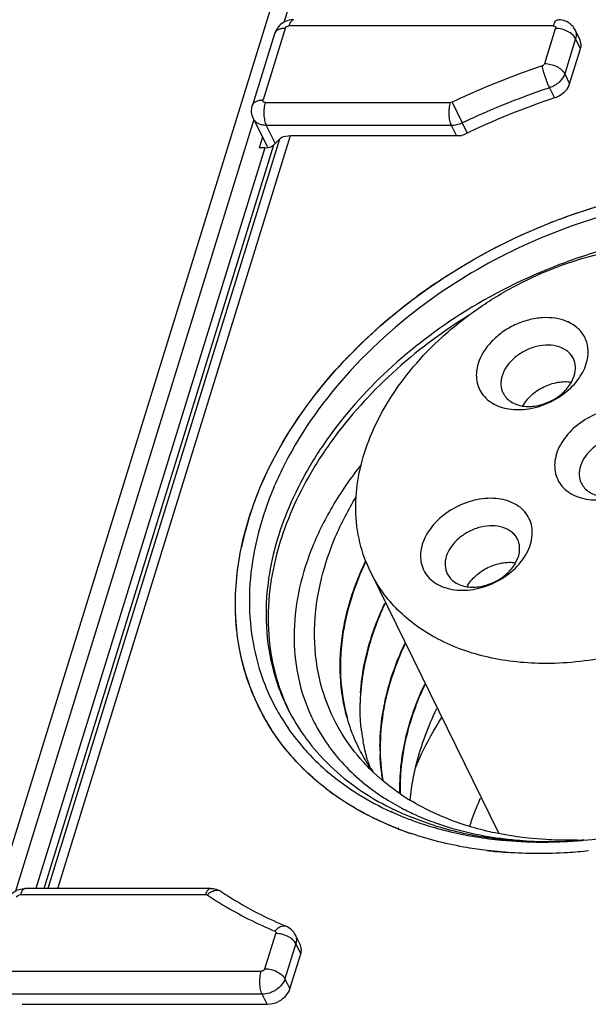
# Model space of a CAD drawing. Units: inches. Extents: x 0 to 16.5, y 0 to 11.7.
# Drawn here: x 12.7 to 12.9, y 6.7 to 7 of the extents above; entities that cross this region are included whole.
import ezdxf

# ---------------------------------------------------------------- set-up
doc = ezdxf.new("R2010")
doc.units = ezdxf.units.IN
doc.header["$LTSCALE"] = 0.9094488189
doc.header["$MEASUREMENT"] = 0
doc.layers.get('0').update_dxf_attribs({"linetype": 'CONTINUOUS'})

msp = doc.modelspace()

# ---------------------------------------------------------------- linework, layer by layer
at = {"color": 7, "linetype": 'Continuous'}
for p, q in [((12.4716381926, 6.1237763087), (13.0592248142, 8.0252073131)), ((12.7600225269, 7.043211432000001), (12.7520171839, 7.0173061325)), ((12.8706435102, 7.040928580499999), (12.8688468445, 7.0445898002)), ((12.8668765515, 7.025056629600001), (12.8708135988, 7.0377969189)), ((12.7523854224, 7.012440589500001), (12.7573415349, 7.002341094099999)), ((12.7556551444, 7.0057775967), (12.7544678081, 7.0019353751)), ((12.7658369596, 7.006340485), (12.8278627768, 7.0063404843)), ((12.7598333321, 7.003010564099999), (12.7618546809, 7.005050258200001)), ((12.7565147664, 7.0019353751), (12.7544678081, 7.0019353751)), ((12.7565147664, 7.0019353751), (12.757514761, 7.0020022498)), ((12.8675429189, 6.9170348114), (12.8685517742, 6.9193612838)), ((12.847326375, 6.8516140512), (12.8483352302, 6.8539405236)), ((12.7947436341, 6.8483892789), (12.8411513305, 6.7538203366)), ((12.7991387089, 6.7728015563), (12.7957787777, 6.775809095800001)), ((12.8090955527, 6.765651594099999), (12.8099011731, 6.7717385277)), ((12.8009935663, 6.765723405599999), (12.8060641995, 6.7628369373)), ((12.8020556745, 6.762895160499999), (12.8063297363, 6.760887201799999)), ((12.8022333073, 6.7615129932), (12.8024128452, 6.7614319414)), ((12.8024128452, 6.7614319414), (12.8062509631, 6.759791125700001)), ((12.8024616179, 6.761779107000001), (12.80264179, 6.7616995257)), ((12.8087733832, 6.759844138200001), (12.8158465205, 6.7572129949)), ((12.8479180642, 6.7524210824), (12.8410170064, 6.753590488)), ((12.8422102716, 6.751228557), (12.8511357368, 6.750635173200001)), ((12.8422699493, 6.751527525599999), (12.8473372525, 6.751061165499999)), ((12.8518004048, 6.751939771900001), (12.8479180642, 6.7524210824)), ((12.8512020828, 6.7508241401), (12.857973985, 6.7506459591)), ((12.8582766173, 6.751402246), (12.8518004048, 6.751939771900001)), ((12.857973985, 6.7506459591), (12.8691583655, 6.75098034)), ((12.8696473924, 6.7510054149), (12.8697666817, 6.7510203426)), ((12.8696474057, 6.751005480700001), (12.8697654925, 6.7510144322)), ((12.8712671271, 6.751254418099999), (12.8711656551, 6.7512509938)), ((12.8712671271, 6.751254418099999), (12.8711674407, 6.7512573514)), ((12.8719227013, 6.7512782305), (12.8716542126, 6.7512681248)), ((12.8719260612, 6.7512905651), (12.8716563138, 6.7512757676)), ((12.7369098422, 6.7337341902), (12.6698308102, 6.7337341902)), ((12.769372772, 6.713188429800001), (12.7675708117, 6.7168604387)), ((12.7656005192, 6.6973272683), (12.7695375661, 6.7100675576)), ((12.6686292223, 6.691776131599999), (12.7573578847, 6.6917761326)), ((12.7573578847, 6.6917761326), (12.7587490769, 6.6918991791))]:
    msp.add_line(p, q, dxfattribs=at)
at = {"color": 9, "linetype": 'Continuous'}
for p, q in [((12.7635480231, 7.047393741900001), (12.8098962108, 7.197376532000001)), ((12.7638633476, 7.0451387701), (12.7558580046, 7.019233470700001)), ((12.8609694434, 7.0460639583), (12.76523712, 7.046063959400001)), ((12.7670385484, 7.0482984704), (12.7668084641, 7.0482689152)), ((12.8578343582, 7.0323984797), (12.8617714056, 7.045138768999999)), ((12.8690121705, 7.041467844), (12.8650751231, 7.028727554600001)), ((12.8708135988, 7.0377969189), (12.8690121705, 7.041467844)), ((12.8650751231, 7.028727554600001), (12.8668765515, 7.025056629600001)), ((12.8596082125, 7.0236470858), (12.8614096409, 7.019976160800001)), ((12.7566599668, 7.0183082814), (12.8237389944, 7.0183082814)), ((12.8243775376, 7.0184575055), (12.8237389944, 7.0183082814)), ((12.8243775376, 7.0184575055), (12.8279421563, 7.010906754500001)), ((12.6663472252, 6.732851844600001), (12.7527151907, 7.0123386833)), ((12.7570318696, 7.0100114101), (12.7602573965, 7.0034384773)), ((12.8241108972, 7.0100114101), (12.7570318696, 7.0100114101)), ((12.8259123259, 7.0063404843), (12.8241108972, 7.0100114101)), ((12.8279421563, 7.010906754500001), (12.8297592142, 7.0072039798)), ((12.681595243, 6.7337341902), (12.7658369596, 7.006340485)), ((12.6766206389, 6.7337341902), (12.7598333321, 7.003010564099999)), ((12.7618546809, 7.005050258200001), (12.6780116745, 6.7337341902)), ((12.7565147664, 7.0019353751), (12.6736343318, 6.7337341902)), ((12.7607465117, 6.8097649673), (12.7608119228, 6.809541482)), ((12.7786559738, 6.769891155599999), (12.7784286793, 6.770067727200001)), ((12.7787361098, 6.7699594775), (12.7784914813, 6.7701210678)), ((12.8048577423, 6.7552837564), (12.8046434092, 6.755366961799999)), ((12.8049964141, 6.7554599569), (12.8047893691, 6.7555518369)), ((12.8382960928, 6.7473073905), (12.8369017062, 6.747468027)), ((12.8445823643, 6.7467439859), (12.8382960928, 6.7473073905)), ((12.6680293819, 6.731499603400001), (12.7351081294, 6.7314995988)), ((12.7351081294, 6.7314995988), (12.7356535902, 6.7313511463)), ((12.7565583259, 6.704669118200001), (12.7604953728, 6.7174094076)), ((12.7677361378, 6.7137384826), (12.7637990908, 6.7009981932)), ((12.7695375661, 6.7100675576), (12.7677361378, 6.7137384826)), ((12.6594522294, 6.7037439279), (12.7551845534, 6.703743929)), ((12.7637990908, 6.7009981932), (12.7656005191, 6.6973272683)), ((12.7555564563, 6.6954470576), (12.6598241323, 6.6954470565)), ((12.7573578847, 6.6917761326), (12.7555564563, 6.6954470576))]:
    msp.add_line(p, q, dxfattribs=at)
msp.add_lwpolyline([(12.7607566138, 6.8097688488), (12.7607761818, 6.809663270700001), (12.7608240561, 6.8095461915)], dxfattribs=at)
at = {"color": 7, "linetype": 'Continuous'}
for centre, radius, start, end in [((12.9545247815, 6.7428104452), 0.2923888905, 108.5700192021, 115.5295372798), ((12.9553766515, 6.740900299700001), 0.2944796764, 115.518927326, 115.6590000351), ((12.9352167299, 6.7805646193), 0.2081990326, 124.1214999347, 124.8676806017), ((12.9339020447, 6.7824404756), 0.205908357, 124.8659358783, 126.4806037753), ((12.8599983563, 6.9249706234), 0.0152413803, 64.7496708783, 66.4549002077), ((12.8601016171, 6.9251920492), 0.0149970627, 64.48444054149999, 64.7456213489), ((12.8587743136, 6.8341051679), 0.1131270642, 162.7976978577, 168.1492931253), ((12.8401179383, 6.8706505052), 0.0505408451, 201.7478538000001, 206.1281940291), ((12.8271032931, 6.8351124516), 0.0810725225, 198.9545251861, 208.998967482), ((12.8306849559, 6.8316091665), 0.0735819397, 199.9211750524, 202.2387590128), ((12.8655725673, 6.7994746282), 0.07457394349999999, 177.550635709, 178.9926592965), ((12.8670916825, 6.7994094444), 0.0760944565, 176.0963987095, 177.550483109), ((12.8289517454, 6.8360230057), 0.0778206988, 207.9669813981, 209.26729182), ((12.8826736049, 6.7837232116), 0.08453884699999999, 169.1557378067, 169.5232471636), ((12.8289772389, 6.8360372639), 0.0778499087, 209.267273247, 209.7162262612), ((12.8589761747, 6.799133249), 0.06795976690000001, 187.0555411702, 190.4754253369), ((12.8711181504, 6.7848088526), 0.0729144675, 179.5401366104, 182.0009101177), ((12.8552598148, 6.7982627048), 0.06413883299999999, 197.2811747758, 199.4733786266), ((12.8479243076, 6.813067178300001), 0.0640744139, 214.1258751599, 215.5441603087), ((12.8457311916, 6.8282864607), 0.07245079360000001, 225.6834507007, 226.4120868084), ((12.8434179165, 6.8347777149), 0.0810443989, 234.7676067852, 236.9016574988), ((12.8445186711, 6.8364600237), 0.0830548247, 236.8992645209, 238.3955068674), ((12.8514022357, 6.8354516495), 0.081601408, 235.8391656344, 237.5220732567), ((12.8523085616, 6.836873821799999), 0.0832878244, 237.5214509562, 238.891535521), ((12.848081048, 6.8427793332), 0.09031169480000001, 242.2740755844, 244.2130863561), ((12.8485344206, 6.8641332598), 0.1125840652, 247.9403104261, 249.2512843327), ((12.8487957406, 6.8569908587), 0.1050679513, 246.1604628225, 247.60939344), ((12.849276665, 6.845249140700001), 0.09305567810000001, 244.2117772412, 245.8558257913), ((12.8475473711, 6.865562321000001), 0.1182528535, 248.763809914, 250.5986032986), ((12.8482895053, 6.8676475172), 0.1204661664, 250.5951204826, 251.1783178057), ((12.8584086256, 6.8999584562), 0.1493083336, 265.74755346, 267.2334767582), ((12.8567506951, 6.9218397756), 0.1713204058, 273.1428324954, 274.3172134932), ((12.8662839593, 6.8973747958), 0.146205323, 271.3107182243, 271.9134225549), ((12.8565510562, 6.9245225285), 0.1740105768, 274.3552585269, 275.0630461014), ((12.8662529163, 6.8983317251), 0.1471627553, 271.9525914072, 272.1033922703), ((12.854788104, 6.896534573899999), 0.1501358789, 263.1578282239, 264.2362710273), ((12.8551593793, 6.900295831), 0.1539154071, 264.2393724518, 265.9256321495)]:
    msp.add_arc(centre, radius, start, end, dxfattribs=at)
at = {"color": 9, "linetype": 'Continuous'}
for centre, radius, start, end in [((12.9357740953, 6.7797694235), 0.2091703207, 123.822906927, 123.9589235226), ((12.8310934416, 6.8302303916), 0.0732633801, 196.4029512493, 198.440618594), ((12.8303415347, 6.8299788325), 0.0724705085, 198.4399879276, 201.1555527342), ((12.8297772625, 6.8297704166), 0.071869049, 201.1629486729, 208.0395759367), ((12.8266757218, 6.8349068899), 0.0806007233, 209.0221327995, 209.3854450675), ((12.8266873866, 6.8349134555), 0.0806141089, 209.3854429807, 209.6289247114), ((12.8270125255, 6.835102919), 0.0809904016, 209.6317176228, 212.846918492), ((12.8363317563, 6.844382788), 0.0942098678, 232.2508664823, 234.1804973558), ((12.8475229077, 6.8655210049), 0.1182056145, 248.8420480649, 250.1549602037), ((12.8482145565, 6.8674305971), 0.1202366032, 250.1538588448, 251.02965083), ((12.8485770642, 6.868478604600001), 0.1213455338, 251.0286433529999, 251.22146575)]:
    msp.add_arc(centre, radius, start, end, dxfattribs=at)
for points, knots in [([(12.7638633476, 7.0451387701), (12.7634009954, 7.0451387701), (12.7625303238, 7.0450654902), (12.7613604778, 7.0446976166), (12.7604685615, 7.0440869948), (12.7601133778, 7.0435054852), (12.7600225201, 7.043211434)], [0, 0, 0, 0, 0.3038296611, 0.5699120468, 0.79775362, 1, 1, 1, 1]), ([(12.7638633476, 7.0451387701), (12.7639456416, 7.0454050736), (12.7643597249, 7.045873948200001), (12.7649387934, 7.046063959400001), (12.76523712, 7.046063959400001)], [0, 0, 0, 0, 0.4830192363, 1, 1, 1, 1]), ([(12.7668084641, 7.0482689152), (12.7664487503, 7.048176017899999), (12.7659579877, 7.047685337100001), (12.7655213007, 7.0468785375), (12.7653260697, 7.046351800599999), (12.76523712, 7.046063959400001)], [0, 0, 0, 0, 0.4002258197, 0.6754466333, 1, 1, 1, 1]), ([(12.8609694434, 7.0460639583), (12.86106861, 7.0463848614), (12.8612839986, 7.046961629199999), (12.8617077831, 7.0476829352), (12.8621946353, 7.0481672098), (12.8625927742, 7.0482984592), (12.8627708718, 7.048298446)], [0, 0, 0, 0, 0.3326709268, 0.6071199977, 0.8236019227, 1, 1, 1, 1]), ([(12.8609694434, 7.0460639583), (12.8611030455, 7.0460639583), (12.8613579291, 7.0460251767), (12.8616743588, 7.0458202018), (12.8618315851, 7.0454906137), (12.8618063506, 7.045251851000001), (12.8617714056, 7.045138768999999)], [0, 0, 0, 0, 0.2780115757, 0.5230976932, 0.7537091508, 1, 1, 1, 1]), ([(12.8690121705, 7.0414678439), (12.8687498532, 7.0420023904), (12.8678820061, 7.0430256473), (12.8661322785, 7.044163439), (12.8640314308, 7.0449344673), (12.8625170062, 7.045138768999999), (12.8617714056, 7.045138768999999)], [0, 0, 0, 0, 0.2114518965, 0.4632915922999999, 0.7352237872, 1, 1, 1, 1]), ([(12.8688467797, 7.044589768400001), (12.8690725241, 7.0441300427), (12.8693363673, 7.0430667035), (12.8691743282, 7.041992586599999), (12.8690121705, 7.0414678439)], [0, 0, 0, 0, 0.4825387490999999, 1, 1, 1, 1]), ([(12.8569232064, 7.0315517349), (12.8541595028, 7.03062417), (12.8431255808, 7.0267385028), (12.8323204118, 7.0222042663), (12.8243775376, 7.0184575055)], [0, 0, 0, 0, 0.2492177281, 1, 1, 1, 1]), ([(12.8578343582, 7.0323984797), (12.8578055864, 7.032305374), (12.8576152576, 7.0319217824), (12.8572321304, 7.031655417100001), (12.8569232064, 7.0315517349)], [0, 0, 0, 0, 0.2302100589, 1, 1, 1, 1]), ([(12.8596082125, 7.0236470858), (12.8593313273, 7.0242113186), (12.8587902955, 7.025479638999999), (12.8580561501, 7.027484843), (12.8574101872, 7.029545845), (12.8570565946, 7.0309125963), (12.8569232064, 7.0315517349)], [0, 0, 0, 0, 0.2254569603, 0.4940684107, 0.7657903890000001, 1, 1, 1, 1]), ([(12.8578343582, 7.0323984797), (12.8585797521, 7.0323984797), (12.8600938465, 7.0321942836), (12.8621945776, 7.0314234708), (12.8639445779, 7.0302857239), (12.8648127279, 7.0292622597), (12.8650751231, 7.028727554600001)], [0, 0, 0, 0, 0.2647029112, 0.5365917434, 0.7884852351999999, 1, 1, 1, 1]), ([(12.8650751231, 7.028727554600001), (12.8647177244, 7.027571012), (12.8631577499, 7.025384434199999), (12.8608812875, 7.0240743601), (12.8596082125, 7.0236470858)], [0, 0, 0, 0, 0.47408173, 1, 1, 1, 1]), ([(12.8596082125, 7.0236470858), (12.8569192036, 7.022744590199999), (12.8461834952, 7.0189639424), (12.8356703583, 7.0145522515), (12.8279421563, 7.010906754500001)], [0, 0, 0, 0, 0.2492177272, 1, 1, 1, 1]), ([(12.7520171764, 7.0173061348), (12.752108042, 7.017600098300001), (12.7524630461, 7.0181815564), (12.753354916, 7.018792249600001), (12.7545248416, 7.019160155800001), (12.7553956226, 7.019233470700001), (12.7558580046, 7.019233470700001)], [0, 0, 0, 0, 0.2021922606, 0.4300166966, 0.69615172, 1, 1, 1, 1]), ([(12.7566599668, 7.0183082814), (12.7565263647, 7.0183082814), (12.7562714811, 7.018347062899999), (12.7559550514, 7.018552037899999), (12.7557978251, 7.018881626000001), (12.7558230596, 7.0191203887), (12.7558580046, 7.019233470700001)], [0, 0, 0, 0, 0.2780115766, 0.5230976948, 0.753709152, 1, 1, 1, 1]), ([(12.7566599668, 7.0183082814), (12.7564542504, 7.0176425828), (12.7561867337, 7.016194546), (12.7561202412, 7.0139887413), (12.7563678242, 7.011877672000001), (12.7567600681, 7.0105652834), (12.7570318696, 7.0100114101)], [0, 0, 0, 0, 0.2473943194, 0.5192786845, 0.7809361576999999, 1, 1, 1, 1]), ([(12.8241108972, 7.0100114101), (12.8238391778, 7.0105651159), (12.8234469726, 7.0118771519), (12.823199299, 7.0139880088), (12.8232656879, 7.0161940046), (12.8235332184, 7.01764239), (12.8237389944, 7.0183082814)], [0, 0, 0, 0, 0.2189975805, 0.4806013142, 0.7525340675, 1, 1, 1, 1]), ([(12.7570318696, 7.0100114101), (12.7565214857, 7.0100114101), (12.755534821, 7.01010916), (12.7541800681, 7.010582588099999), (12.7530820639, 7.0113603574), (12.7525691182, 7.0120666587), (12.7523854871, 7.0124406212)], [0, 0, 0, 0, 0.2779474998, 0.5349483514, 0.7731174959999999, 1, 1, 1, 1]), ([(12.8279421563, 7.010906754500001), (12.8276355257, 7.0107621127), (12.826416727, 7.0102621958), (12.8250891196, 7.0100114101), (12.8241108972, 7.0100114101)], [0, 0, 0, 0, 0.2573785335, 1, 1, 1, 1]), ([(12.81934408, 6.9535401764), (12.8331070323, 6.9627616438), (12.8554362803, 6.9741860793), (12.8868532839, 6.9838464362), (12.9105561946, 6.988101300199999), (12.9338252448, 6.989258866699999), (12.9560821462, 6.987281706699999), (12.9767527652, 6.9822082309), (12.9894568663, 6.9766816357), (12.9953136755, 6.973428949400001)], [0, 0, 0, 0, 0.2681501256, 0.4011586945, 0.5311810833, 0.6568648091, 0.777183058, 0.8915623855, 1, 1, 1, 1]), ([(12.7472959689, 6.853330403099999), (12.7488897376, 6.862707253300001), (12.7548595428, 6.881774905199999), (12.7704019992, 6.9084186476), (12.7920022951, 6.932942514), (12.8094992788, 6.9469107465), (12.8189318875, 6.953263289500001)], [0, 0, 0, 0, 0.2263960842, 0.4700354164, 0.7293079989, 1, 1, 1, 1]), ([(12.8302175037, 6.941188178200001), (12.8204559058, 6.9350820635), (12.8024018766, 6.9214734741), (12.7836726003, 6.9008311936), (12.7721575602, 6.883022750599999), (12.7634660366, 6.865469953200001), (12.7595059269, 6.851426972200001), (12.7583653001, 6.8421381519)], [0, 0, 0, 0, 0.2739254894, 0.5345600003000001, 0.6584104423, 0.7773541356999999, 1, 1, 1, 1]), ([(12.7505015053, 6.8085611409), (12.7480890945, 6.8155275842), (12.7451059473, 6.830515522100001), (12.7460042841, 6.8457308463), (12.7472959689, 6.853330403099999)], [0, 0, 0, 0, 0.4888523948, 1, 1, 1, 1]), ([(12.7583653001, 6.8421381519), (12.7576902387, 6.836640715), (12.7573517197, 6.8256921749), (12.7592552505, 6.814890077799999), (12.7607465117, 6.8097649673)], [0, 0, 0, 0, 0.5092433631000001, 1, 1, 1, 1]), ([(12.7561958407, 6.795803655299999), (12.7545013509, 6.7988578136), (12.7525028895, 6.8030876634), (12.7508835169, 6.807457986499999), (12.7505015053, 6.8085611409)], [0, 0, 0, 0, 0.7494879763, 1, 1, 1, 1]), ([(12.7683322118, 6.7792417425), (12.7674580497, 6.7801694813), (12.7640707227, 6.7839283302), (12.7610233291, 6.7879943411), (12.7589706485, 6.7911740205)], [0, 0, 0, 0, 0.251947415, 1, 1, 1, 1]), ([(12.7784286793, 6.770067727200001), (12.7775218807, 6.770774418099999), (12.7739854277, 6.7736374167), (12.7706639512, 6.7767670926), (12.7683322118, 6.7792417425)], [0, 0, 0, 0, 0.2526824519, 1, 1, 1, 1]), ([(12.8046434092, 6.755366961799999), (12.8025160856, 6.756195209199999), (12.7943292168, 6.7596608106), (12.7865538729, 6.764124521399999), (12.7811969654, 6.7679913355)], [0, 0, 0, 0, 0.2568027816, 1, 1, 1, 1]), ([(12.6666556094, 6.730574414099999), (12.6667379034, 6.7308407176), (12.6671519868, 6.731309592200001), (12.6677310552, 6.731499603400001), (12.6680293819, 6.731499603400001)], [0, 0, 0, 0, 0.4830192356, 1, 1, 1, 1]), ([(12.6698308102, 6.733734114400001), (12.669652744, 6.733734166900001), (12.6692546728, 6.733602826799999), (12.6687677485, 6.7331186602), (12.6683439733, 6.732397285599999), (12.6681285449, 6.731820495), (12.6680293819, 6.731499603400001)], [0, 0, 0, 0, 0.1763673604, 0.39283469, 0.6673402711, 1, 1, 1, 1]), ([(12.7351084138, 6.731499603400001), (12.7352075804, 6.7318205065), (12.735422969, 6.7323972744), (12.7358467535, 6.733118580299999), (12.7363336057, 6.7336028549), (12.7367317445, 6.7337341043), (12.7369098422, 6.733734091100001)], [0, 0, 0, 0, 0.3326709282, 0.6071199997, 0.8236019242, 1, 1, 1, 1]), ([(12.7407290977, 6.7325950571), (12.7404074509, 6.732809184500001), (12.7396038428, 6.7330907919), (12.7382698144, 6.7329634249), (12.7368988034, 6.7323678165), (12.7360576799, 6.731728105399999), (12.7356533953, 6.7313512458)], [0, 0, 0, 0, 0.2073341199, 0.4383082975, 0.7034389865999999, 1, 1, 1, 1]), ([(12.7356535902, 6.7313511463), (12.7375443246, 6.730092238099999), (12.7453728376, 6.7251535729), (12.7536776609, 6.7209789745), (12.7601075489, 6.7182561524)], [0, 0, 0, 0, 0.2454580413, 1, 1, 1, 1]), ([(12.7601075489, 6.7182561524), (12.7604124794, 6.7186249841), (12.7610484239, 6.719271135), (12.7621228951, 6.7199573386), (12.7632104865, 6.7202576761), (12.7639148177, 6.7201490321), (12.7642117844, 6.7200232587)], [0, 0, 0, 0, 0.3020951403, 0.5678480885, 0.7964170564, 1, 1, 1, 1]), ([(12.7601075489, 6.7182561524), (12.7602614457, 6.718190982699999), (12.7605477567, 6.7179462773), (12.7605451636, 6.7175705306), (12.7604953728, 6.7174094076)], [0, 0, 0, 0, 0.497745055, 1, 1, 1, 1]), ([(12.7677361378, 6.7137384826), (12.7674738205, 6.714273029), (12.7666059733, 6.715296286), (12.7648562458, 6.7164340776), (12.7627553981, 6.717205105900001), (12.7612409735, 6.7174094076), (12.7604953728, 6.7174094076)], [0, 0, 0, 0, 0.211451896, 0.4632915911, 0.7352237859999999, 1, 1, 1, 1]), ([(12.7675707241, 6.7168603958), (12.7677963298, 6.7164005885), (12.7680604096, 6.7153373641), (12.7678982911, 6.714263211), (12.7677361378, 6.7137384825)], [0, 0, 0, 0, 0.482551368, 1, 1, 1, 1]), ([(12.7555564563, 6.6954470576), (12.755284737, 6.6960007635), (12.7548925317, 6.697312799500001), (12.7546448581, 6.6994236563), (12.754711247, 6.7016296522), (12.7549787775, 6.7030780376), (12.7551845534, 6.703743929)], [0, 0, 0, 0, 0.2189975808, 0.4806013148, 0.7525340681, 1, 1, 1, 1]), ([(12.7565583259, 6.704669118200001), (12.7564760319, 6.7044028148), (12.7560619485, 6.7039339402), (12.7554828801, 6.703743929), (12.7551845534, 6.703743929)], [0, 0, 0, 0, 0.4830192345, 1, 1, 1, 1]), ([(12.7565583259, 6.704669118200001), (12.7573037198, 6.7046691183), (12.7588178141, 6.704464922200001), (12.7609185453, 6.703694109400001), (12.7626685456, 6.7025563625), (12.7635366956, 6.7015328984), (12.7637990908, 6.7009981933)], [0, 0, 0, 0, 0.2647029124, 0.5365917446, 0.7884852357, 1, 1, 1, 1]), ([(12.7637990908, 6.7009981932), (12.763305382, 6.699400551), (12.7617352383, 6.697638050399999), (12.7594879426, 6.6963550992), (12.7578005704, 6.695679139099999), (12.7564440894, 6.6954470577), (12.7555564563, 6.6954470576)], [0, 0, 0, 0, 0.4799928206, 0.6126645225, 0.7452093936, 1, 1, 1, 1])]:
    msp.add_open_spline(points, degree=3, knots=knots, dxfattribs=at)
at = {"color": 7, "linetype": 'Continuous'}
for points, knots in [([(12.7670385484, 7.0482985462), (12.7662691981, 7.0482985462), (12.7647194972, 7.048047812999999), (12.7626297852, 7.046986997), (12.7609587201, 7.0453443662), (12.760249006, 7.0439443187), (12.7600225269, 7.043211432000001)], [0, 0, 0, 0, 0.2501350159, 0.5006039288, 0.7506022481999999, 1, 1, 1, 1]), ([(12.8688468445, 7.0445898002), (12.8685723519, 7.0451491573), (12.8678574671, 7.046194585399999), (12.86638959, 7.047391157100001), (12.8646481613, 7.048134322899999), (12.8633945608, 7.0482985451), (12.8627708718, 7.0482985451)], [0, 0, 0, 0, 0.2499285245, 0.4998527325, 0.7498265011, 1, 1, 1, 1]), ([(12.8708135988, 7.0377969189), (12.8708965337, 7.0380652963), (12.8711296474, 7.0390981828), (12.8709883979, 7.040230789600001), (12.8706441345, 7.0409288877)], [0, 0, 0, 0, 0.2651826449, 1, 1, 1, 1]), ([(12.8614096409, 7.019976160800001), (12.8620539835, 7.0201924175), (12.8643533073, 7.0212356595), (12.8663289105, 7.023284463), (12.8668765515, 7.025056629600001)], [0, 0, 0, 0, 0.2681632519, 1, 1, 1, 1]), ([(12.7523854224, 7.012440589500001), (12.7520206579, 7.0131839014), (12.7515736265, 7.0148266293), (12.7517726933, 7.0165149608), (12.7520171839, 7.0173061325)], [0, 0, 0, 0, 0.4999703858, 1, 1, 1, 1]), ([(12.7618546809, 7.005050258200001), (12.7620669606, 7.005264464500001), (12.7632236179, 7.006113916499999), (12.7647217695, 7.006340485), (12.7658369596, 7.006340485)], [0, 0, 0, 0, 0.2128612358, 1, 1, 1, 1]), ([(12.757514761, 7.0020022498), (12.7577536877, 7.002035515399999), (12.7585844081, 7.002197707000001), (12.7594046311, 7.0025779724), (12.7598333321, 7.003010564099999)], [0, 0, 0, 0, 0.2837136576, 1, 1, 1, 1]), ([(12.8184275491, 6.9529221675), (12.8315660361, 6.961824915599999), (12.8597902958, 6.976573423200001), (12.917035878, 6.9921060157), (12.9633975622, 6.988603616), (12.9885796899, 6.976859195)], [0, 0, 0, 0, 0.2678266872, 0.5310930312, 1, 1, 1, 1]), ([(12.9588965505, 6.981706160599999), (12.9479004934, 6.9839589505), (12.9245503415, 6.985746174), (12.8890554221, 6.9810152324), (12.8538633454, 6.9693413787), (12.8318583525, 6.9573063223), (12.8214837157, 6.9503193553)], [0, 0, 0, 0, 0.2333470929, 0.481936255, 0.7399684043000001, 1, 1, 1, 1]), ([(12.9737187988, 6.9635139653), (12.962828269, 6.967700284299999), (12.9450291418, 6.9714634427), (12.9206913286, 6.9719890091), (12.9014907635, 6.9701503709), (12.8821556011, 6.9660968921), (12.856692402, 6.9578837179), (12.8385400046, 6.9487533088), (12.8272251584, 6.941508355800001)], [0, 0, 0, 0, 0.2285976411, 0.3504695974, 0.4764372048, 0.6055703997, 0.736759127, 1, 1, 1, 1]), ([(12.7952733037, 6.8986364033), (12.7989670427, 6.9072852701), (12.8069518554, 6.919639177100001), (12.8206309618, 6.933718407200001), (12.8327466258, 6.943401134299999), (12.8461546272, 6.9516895071), (12.8651245518, 6.9605294791), (12.8804315781, 6.9646173174), (12.8906947452, 6.9659620699)], [0, 0, 0, 0, 0.2321779959, 0.3562769007, 0.4840350383, 0.6139719812, 0.7444603856, 1, 1, 1, 1]), ([(12.8214837157, 6.9503193553), (12.8091982226, 6.9420454911), (12.7870988643, 6.9233947389), (12.7701041873, 6.8998436003), (12.7637943562, 6.887535350199999)], [0, 0, 0, 0, 0.5171148503, 1, 1, 1, 1]), ([(12.7507078212, 6.8675620936), (12.7554897427, 6.883036397200001), (12.7722329391, 6.913559128999999), (12.797149363, 6.9374059687), (12.8114791024, 6.9480027742)], [0, 0, 0, 0, 0.4761019062, 1, 1, 1, 1]), ([(12.8272251584, 6.941508355800001), (12.8173311457, 6.935173169500001), (12.7991170677, 6.9210414351), (12.780507285, 6.8995729236), (12.7693491304, 6.8811293937), (12.7630852409, 6.8672152635), (12.7588818584, 6.853203568300001), (12.7574727898, 6.8437523458), (12.7571508344, 6.839106807799999)], [0, 0, 0, 0, 0.2746644219, 0.5353719253, 0.659004339, 0.7775853878, 0.8911324782, 1, 1, 1, 1]), ([(12.8660868426, 6.9389430965), (12.8632791568, 6.940166776900001), (12.8583265321, 6.9407805662), (12.851893082, 6.9396928944), (12.8469671604, 6.9378984829), (12.8424282083, 6.9352477314), (12.8374245423, 6.930958665), (12.834671778, 6.926736192999999), (12.8337540407, 6.9237663938)], [0, 0, 0, 0, 0.2339186619, 0.3636033563, 0.4975192394, 0.6318174188, 0.7625979848000001, 1, 1, 1, 1]), ([(12.872917264, 6.9237663938), (12.8733732788, 6.925242058099999), (12.8738539043, 6.9282535234), (12.8729446805, 6.9326832213), (12.8704119113, 6.936390682100001), (12.867923356, 6.9380764882), (12.8665616947, 6.9387264235)], [0, 0, 0, 0, 0.2607267633, 0.5041877132, 0.7452993040000001, 1, 1, 1, 1]), ([(12.9686367955, 6.9337187785), (12.9700287203, 6.930881402200001), (12.9722993539, 6.924879457799999), (12.9739996853, 6.9152951071), (12.9739875433, 6.9052797708), (12.9722732609, 6.8950272487), (12.9688996087, 6.8847223885), (12.9621538155, 6.8708983701), (12.9498698629, 6.854587126), (12.9306628688, 6.8380796328), (12.9080173071, 6.8253198808), (12.8835247758, 6.8171944126), (12.8665419807, 6.815190494099999), (12.8582450795, 6.815190494099999)], [0, 0, 0, 0, 0.0504927023, 0.1018162175, 0.1547035382, 0.2097172573, 0.2672123013, 0.327330587, 0.4548280424, 0.5901661914, 0.7293013856, 0.8674432628000001, 1, 1, 1, 1]), ([(12.8682209593, 6.9256051163), (12.8679817171, 6.9260926261), (12.8673858744, 6.9270278008), (12.8657657995, 6.9286508525), (12.8629901885, 6.930079514299999), (12.8590637423, 6.930646252100001), (12.8548312127, 6.930125041599999), (12.8506699702, 6.9285653262), (12.8459335388, 6.9254598643), (12.8432338089, 6.9219204763), (12.8424429586, 6.9193612838)], [0, 0, 0, 0, 0.0509249821, 0.1029907385, 0.2136149664, 0.3363297377, 0.4699100327, 0.6095652275, 0.7488114806999999, 1, 1, 1, 1]), ([(12.833117306, 6.920388480700001), (12.8330534125, 6.9194158644), (12.8331390925, 6.9174788913), (12.833968576, 6.914713925399999), (12.835470137, 6.9122592234), (12.8383469829, 6.9094651136), (12.8422964864, 6.9077247099), (12.8466672566, 6.9070701802), (12.8515535143, 6.907129637200001), (12.8577783589, 6.908621333999999), (12.8645334244, 6.9122721151), (12.8699081349, 6.9173687384), (12.8722520857, 6.921613876), (12.872917264, 6.9237663938)], [0, 0, 0, 0, 0.05391971769999999, 0.1060943919, 0.1580494472, 0.2113350771, 0.3259237591, 0.3888805879, 0.4552526374, 0.5951184129, 0.7381399376000001, 0.8753698784, 1, 1, 1, 1]), ([(12.8337540407, 6.9237663938), (12.8336673064, 6.9234857216), (12.8333586016, 6.9223807084), (12.8331732525, 6.921240124500001), (12.833117306, 6.920388480700001)], [0, 0, 0, 0, 0.2560634224, 1, 1, 1, 1]), ([(12.8685517742, 6.9193612838), (12.868876074, 6.9204107184), (12.8692002621, 6.9225590012), (12.868672248, 6.9246855138), (12.8682209593, 6.9256051163)], [0, 0, 0, 0, 0.517437646, 1, 1, 1, 1]), ([(12.8424429586, 6.9193612838), (12.8421186588, 6.918311849099999), (12.8417944707, 6.9161635663), (12.8423224848, 6.9140370537), (12.8427737735, 6.9131174512)], [0, 0, 0, 0, 0.517437646, 1, 1, 1, 1]), ([(12.8499352191, 6.908469312), (12.8507474599, 6.9099188383), (12.8529932917, 6.912614276699999), (12.8573802747, 6.915543630399999), (12.8623823927, 6.9172170101), (12.8658878482, 6.9173403775), (12.8675304961, 6.9170944396)], [0, 0, 0, 0, 0.2416637821, 0.5000586788, 0.7584274518999999, 1, 1, 1, 1]), ([(12.8499506295, 6.9084125553), (12.8515929233, 6.908166831799999), (12.8550974857, 6.9082903179), (12.860098456, 6.9099631335), (12.8644846811, 6.9128914014), (12.8667304611, 6.9155858158), (12.8675429189, 6.9170348114)], [0, 0, 0, 0, 0.2415724653, 0.4999349267, 0.7583326246, 1, 1, 1, 1]), ([(12.8427737735, 6.9131174512), (12.8430776467, 6.912498240900001), (12.8438806616, 6.9113199803), (12.8461661148, 6.909394674), (12.8484112563, 6.9086428796), (12.8499506295, 6.9084125553)], [0, 0, 0, 0, 0.2329992957, 0.4742104343, 1, 1, 1, 1]), ([(12.9012709099, 6.8910560137), (12.9015965364, 6.8921097417), (12.9020229211, 6.894233988), (12.901891104, 6.8974169924), (12.9009570284, 6.9003671003), (12.8992564357, 6.9029471038), (12.896871105, 6.9050440221), (12.8939125472, 6.9065815933), (12.8905016407, 6.9075138054), (12.8854170113, 6.9079243252), (12.8787280549, 6.9067755638), (12.8713506749, 6.903201621699999), (12.8654134675, 6.8979049815), (12.8628213997, 6.893365590499999), (12.8621076865, 6.8910560137)], [0, 0, 0, 0, 0.0573689742, 0.1116062749, 0.1640091665, 0.2163387537, 0.2703544525, 0.3274289041, 0.3883026967, 0.4530635555, 0.5915402092000001, 0.7353646236, 0.8742578245999999, 1, 1, 1, 1]), ([(12.789572416, 6.875496864800001), (12.7898152808, 6.8793761942), (12.7910803765, 6.8872978901), (12.7936685625, 6.894878912), (12.7952733037, 6.8986364033)], [0, 0, 0, 0, 0.4875264468, 1, 1, 1, 1]), ([(12.8965746051, 6.8928947362), (12.896335363, 6.893382246), (12.8957395202, 6.8943174207), (12.8941194454, 6.8959404724), (12.8913438343, 6.8973691342), (12.8874173881, 6.897935872000001), (12.8831848585, 6.8974146615), (12.8790236161, 6.8958549461), (12.8742871846, 6.892749484199999), (12.8715874547, 6.8892100962), (12.8707966044, 6.8866509037)], [0, 0, 0, 0, 0.0509249821, 0.1029907385, 0.2136149664, 0.3363297377, 0.4699100327, 0.6095652275, 0.7488114806999999, 1, 1, 1, 1]), ([(12.8621076865, 6.8910560137), (12.8617820599, 6.890002285700001), (12.8613556753, 6.887878039299999), (12.8614874923, 6.8846950349), (12.8624215679, 6.881744927000001), (12.8641221607, 6.8791649235), (12.8665074913, 6.8770680053), (12.8694660492, 6.875530434), (12.8728769557, 6.8745982219), (12.8779615851, 6.8741877021), (12.8846505415, 6.8753364635), (12.8920279215, 6.8789104057), (12.8979651289, 6.8842070458), (12.9005571967, 6.888746436900001), (12.9012709099, 6.8910560137)], [0, 0, 0, 0, 0.0573689742, 0.1116062749, 0.1640091665, 0.2163387537, 0.2703544525, 0.3274289041, 0.3883026967, 0.4530635555, 0.5915402092000001, 0.7353646236, 0.8742578245999999, 1, 1, 1, 1]), ([(12.7637943562, 6.887535350199999), (12.7610485502, 6.8821792532), (12.756373155, 6.8713376973), (12.7519705095, 6.8545875599), (12.7504428821, 6.838061575399999), (12.7513963302, 6.8272522864), (12.7523696658, 6.8220544912)], [0, 0, 0, 0, 0.2670637685, 0.5218040801, 0.7653607640000001, 1, 1, 1, 1]), ([(12.7913911599, 6.887136896499999), (12.7875697835, 6.8823498636), (12.7807405247, 6.8725223167), (12.7730248455, 6.856861350499999), (12.7682694053, 6.8410458678), (12.7671161541, 6.8303882046), (12.7670940127, 6.8252149499)], [0, 0, 0, 0, 0.2714944696, 0.5283605959000001, 0.7706992339000001, 1, 1, 1, 1]), ([(12.8707966044, 6.8866509037), (12.8704723046, 6.885601469), (12.8701481165, 6.8834531862), (12.8706761306, 6.8813266736), (12.8711274193, 6.8804070711)], [0, 0, 0, 0, 0.517437646, 1, 1, 1, 1]), ([(12.8711274193, 6.8804070711), (12.8714312926, 6.8797878608), (12.8722343075, 6.8786096002), (12.8745197607, 6.876684293899999), (12.8767649022, 6.8759324995), (12.8783042753, 6.8757021752)], [0, 0, 0, 0, 0.2329992957, 0.4742104343, 1, 1, 1, 1]), ([(12.7770403601, 6.8460024288), (12.7782996172, 6.8510840648), (12.7817767273, 6.8613045043), (12.7867441149, 6.870876205), (12.78960091, 6.875585910599999)], [0, 0, 0, 0, 0.4872914311, 1, 1, 1, 1]), ([(12.793174417, 6.8519239776), (12.791715991, 6.8555797346), (12.7896214412, 6.863381825199999), (12.7893186032, 6.871442661100001), (12.789572416, 6.875496864800001)], [0, 0, 0, 0, 0.4921100846, 1, 1, 1, 1]), ([(12.8527007201, 6.8583456336), (12.8530263467, 6.8593993616), (12.8534527313, 6.8615236079), (12.8533209143, 6.8647066123), (12.8523868386, 6.867656720199999), (12.8506862459, 6.8702367237), (12.8483009153, 6.872333642), (12.8453423574, 6.8738712132), (12.8419314509, 6.8748034253), (12.8368468215, 6.8752139451), (12.8301578651, 6.8740651837), (12.8227804851, 6.8704912416), (12.8168432777, 6.8651946014), (12.8142512099, 6.8606552104), (12.8135374967, 6.8583456336)], [0, 0, 0, 0, 0.0573689742, 0.1116062749, 0.1640091665, 0.2163387537, 0.2703544525, 0.3274289041, 0.3883026967, 0.4530635555, 0.5915402092000001, 0.7353646236, 0.8742578245999999, 1, 1, 1, 1]), ([(12.8480044153, 6.8601843561), (12.8477651732, 6.860671865900001), (12.8471693304, 6.861607040599999), (12.8455492556, 6.8632300923), (12.8427736445, 6.8646587541), (12.8388471983, 6.8652254919), (12.8346146687, 6.8647042814), (12.8304534263, 6.863144566), (12.8257169949, 6.860039104099999), (12.8230172649, 6.8564997161), (12.8222264146, 6.8539405236)], [0, 0, 0, 0, 0.0509249821, 0.1029907385, 0.2136149664, 0.3363297377, 0.4699100327, 0.6095652275, 0.7488114806999999, 1, 1, 1, 1]), ([(12.8483352302, 6.8539405236), (12.84865953, 6.854989958200001), (12.8489837181, 6.857138241), (12.848455704, 6.8592647536), (12.8480044153, 6.8601843561)], [0, 0, 0, 0, 0.517437646, 1, 1, 1, 1]), ([(12.7504267922, 6.8087786688), (12.7478391492, 6.8163155841), (12.7448245693, 6.832647779), (12.7463410929, 6.8491295155), (12.7480584367, 6.8573371987)], [0, 0, 0, 0, 0.4872609568, 1, 1, 1, 1]), ([(12.8135374967, 6.8583456336), (12.8132118701, 6.857291905599999), (12.8127854855, 6.855167659199999), (12.8129173025, 6.8519846548), (12.8138513782, 6.8490345469), (12.8155519709, 6.8464545434), (12.8179373016, 6.8443576252), (12.8208958594, 6.8428200539), (12.8243067659, 6.841887841799999), (12.8293913953, 6.841477322), (12.8360803517, 6.8426260834), (12.8434577317, 6.846200025599999), (12.8493949391, 6.851496665700001), (12.8519870069, 6.8560360568), (12.8527007201, 6.8583456336)], [0, 0, 0, 0, 0.0573689742, 0.1116062749, 0.1640091665, 0.2163387537, 0.2703544525, 0.3274289041, 0.3883026967, 0.4530635555, 0.5915402092000001, 0.7353646236, 0.8742578245999999, 1, 1, 1, 1]), ([(12.8222264146, 6.8539405236), (12.8219021148, 6.8528910889), (12.8215779267, 6.8507428061), (12.8221059408, 6.8486162935), (12.8225572295, 6.847696691)], [0, 0, 0, 0, 0.517437646, 1, 1, 1, 1]), ([(12.784790237, 6.8264648736), (12.7851337716, 6.8286164864), (12.7869067091, 6.8374615784), (12.7900412537, 6.8460123998), (12.7929834497, 6.8521829798)], [0, 0, 0, 0, 0.2416936294, 1, 1, 1, 1]), ([(12.7930394117, 6.852035110399999), (12.7910790739, 6.847925160700001), (12.7877458539, 6.8396380312), (12.7856136144, 6.8309560576), (12.7849090471, 6.826664271399999)], [0, 0, 0, 0, 0.5114735457, 1, 1, 1, 1]), ([(12.8297186751, 6.843048551799999), (12.830530916, 6.844498078099999), (12.8327767478, 6.8471935165), (12.8371637307, 6.8501228702), (12.8421658488, 6.8517962499), (12.8456713042, 6.8519196173), (12.8473139521, 6.8516736794)], [0, 0, 0, 0, 0.2416637821, 0.5000586788, 0.7584274518999999, 1, 1, 1, 1]), ([(12.8297340855, 6.8429917951), (12.8313763793, 6.8427460716), (12.8348809417, 6.842869557699999), (12.839881912, 6.8445423733), (12.8442681371, 6.8474706412), (12.8465139172, 6.8501650556), (12.847326375, 6.8516140512)], [0, 0, 0, 0, 0.2415724653, 0.4999349267, 0.7583326246, 1, 1, 1, 1]), ([(12.7764097166, 6.8093140236), (12.7750288393, 6.815151736000001), (12.7737781717, 6.827556324400001), (12.7755202388, 6.8398680953), (12.7770403601, 6.8460024288)], [0, 0, 0, 0, 0.4869683388, 1, 1, 1, 1]), ([(12.8582450795, 6.815190494099999), (12.8512692624, 6.815190494099999), (12.8377892068, 6.8165220386), (12.8220503398, 6.8220302978), (12.8114100984, 6.8285635928), (12.8046080016, 6.8343147397), (12.7989499786, 6.8409206097), (12.7959915894, 6.8458456488), (12.7947418125, 6.8483932764)], [0, 0, 0, 0, 0.2775465764, 0.5341714704, 0.655415589, 0.7726899293, 0.8870978811, 1, 1, 1, 1]), ([(12.8225572295, 6.847696691), (12.8228611028, 6.8470774807), (12.8236641177, 6.8458992201), (12.8259495709, 6.8439739138), (12.8281947124, 6.843222119400001), (12.8297340855, 6.8429917951)], [0, 0, 0, 0, 0.2329992957, 0.4742104343, 1, 1, 1, 1]), ([(12.7571508344, 6.839106807799999), (12.7567640354, 6.833525632100001), (12.7570479063, 6.822431981699999), (12.759659585, 6.8116321965), (12.7615059926, 6.8065378104)], [0, 0, 0, 0, 0.5079855075999999, 1, 1, 1, 1]), ([(12.791173765, 6.8045898027), (12.791546092, 6.810049680700001), (12.7935167635, 6.8212342886), (12.7975159369, 6.831841084), (12.799992135, 6.8370859939)], [0, 0, 0, 0, 0.4854737943, 1, 1, 1, 1]), ([(12.8000568847, 6.8369583245), (12.7975970474, 6.8317455558), (12.7936141149, 6.821207514199999), (12.7916356307, 6.810095400800001), (12.7912518927, 6.8046689778)], [0, 0, 0, 0, 0.5144605272999999, 1, 1, 1, 1]), ([(12.7670940127, 6.8252149499), (12.7670738882, 6.820512944500001), (12.7679200124, 6.8111998543), (12.7706514992, 6.802248747899999), (12.772441572, 6.798032523)], [0, 0, 0, 0, 0.5065475547, 1, 1, 1, 1]), ([(12.7864104555, 6.795230735700001), (12.7849887183, 6.8001632371), (12.7832927581, 6.8106220284), (12.783945837, 6.821176259600001), (12.784790237, 6.8264648736)], [0, 0, 0, 0, 0.4894037408, 1, 1, 1, 1]), ([(12.7849090471, 6.826664271399999), (12.7840367202, 6.8213505978), (12.7833376377, 6.810742464400001), (12.785014119, 6.800223997100001), (12.7864273838, 6.795262194)], [0, 0, 0, 0, 0.5107005908, 1, 1, 1, 1]), ([(12.7523696658, 6.8220544912), (12.7531067815, 6.8181181546), (12.7551536177, 6.810375686), (12.7583573839, 6.803034273500001), (12.7602191038, 6.799528004)], [0, 0, 0, 0, 0.502186955, 1, 1, 1, 1]), ([(12.8072604881, 6.822270338099999), (12.8035142554, 6.814330916599999), (12.7993927049, 6.8018657625), (12.7979337522, 6.7849976442), (12.7985755145, 6.7768766422), (12.7992397914, 6.772955895700001)], [0, 0, 0, 0, 0.5201812954999999, 0.7643703048999999, 1, 1, 1, 1]), ([(12.7996444355, 6.799628358400001), (12.8000101007, 6.801537258), (12.8017876507, 6.809353169), (12.8046083645, 6.816919624600001), (12.8071979777, 6.8224073846)], [0, 0, 0, 0, 0.2425964598, 1, 1, 1, 1]), ([(12.7844261746, 6.7898086965), (12.7825908967, 6.7928089559), (12.7793820874, 6.7991262996), (12.777223366, 6.8058742888), (12.7764097166, 6.8093140236)], [0, 0, 0, 0, 0.498753193, 1, 1, 1, 1]), ([(12.805439247, 6.7680368362), (12.8052503799, 6.7746224225), (12.8067454278, 6.7883627938), (12.8113863878, 6.8013288143), (12.8144016237, 6.8077193341)], [0, 0, 0, 0, 0.4825020274, 1, 1, 1, 1]), ([(12.8144662418, 6.8075865376), (12.8114575308, 6.801209647599999), (12.8068238013, 6.7882719754), (12.8053209713, 6.7745621797), (12.8055017301, 6.7679895819)], [0, 0, 0, 0, 0.5174646319, 1, 1, 1, 1]), ([(12.7625763376, 6.8037608522), (12.763090681, 6.8025038937), (12.7652907594, 6.7975288961), (12.7680546145, 6.792804434700001), (12.7703989939, 6.7894647021)], [0, 0, 0, 0, 0.2497210674, 1, 1, 1, 1]), ([(12.7915310299, 6.7907856532), (12.7914293735, 6.791606205599999), (12.7910784987, 6.7949274694), (12.7909660824, 6.798273468300001), (12.7910101491, 6.8007856759)], [0, 0, 0, 0, 0.2475955699, 1, 1, 1, 1]), ([(12.7982060314, 6.7853940674), (12.7982149986, 6.7865236939), (12.7983568049, 6.791114526399999), (12.7989145199, 6.7956906598), (12.7995441247, 6.7990954651)], [0, 0, 0, 0, 0.2459963692, 1, 1, 1, 1]), ([(12.7926171127, 6.760882842000001), (12.7849464507, 6.7649806389), (12.7708603344, 6.7749128529), (12.7602209285, 6.7885497299), (12.7561949589, 6.795808990499999)], [0, 0, 0, 0, 0.5116395394, 1, 1, 1, 1]), ([(12.761365281, 6.7974467024), (12.7619603372, 6.7964041436), (12.7644465638, 6.7922726726), (12.7673149973, 6.7883721066), (12.7696508477, 6.7856056508)], [0, 0, 0, 0, 0.2489927095, 1, 1, 1, 1]), ([(12.772441572, 6.798032523), (12.7736431069, 6.795202503200001), (12.7764605138, 6.789687953600001), (12.7800258559, 6.7846259651), (12.7819756467, 6.7822227526)], [0, 0, 0, 0, 0.4983654865, 1, 1, 1, 1]), ([(12.8099011731, 6.7717385277), (12.8102852538, 6.7740109732), (12.8122454904, 6.7833442873), (12.8156319253, 6.7923565951), (12.8187964233, 6.798852827)], [0, 0, 0, 0, 0.2418165484, 1, 1, 1, 1]), ([(12.8111459356, 6.777659316), (12.8117921948, 6.7791775011), (12.8145484998, 6.7853113525), (12.8177823501, 6.791228290399999), (12.8204465885, 6.7955462464)], [0, 0, 0, 0, 0.2454001344, 1, 1, 1, 1]), ([(12.79044008, 6.7847772283), (12.7900295317, 6.785614481100001), (12.7884582309, 6.7890057732), (12.7871872357, 6.7925358148), (12.7864104555, 6.795230735700001)], [0, 0, 0, 0, 0.2495210794, 1, 1, 1, 1]), ([(12.7703989939, 6.7894647021), (12.771127367, 6.7884270837), (12.7741728233, 6.7843156959), (12.7776374158, 6.780516886699999), (12.7804282973, 6.7778681742)], [0, 0, 0, 0, 0.2478276571, 1, 1, 1, 1]), ([(12.795115475, 6.7764485719), (12.7940818692, 6.7774578218), (12.790115539, 6.781569026100001), (12.7866527548, 6.786168747200001), (12.7844261746, 6.7898086965)], [0, 0, 0, 0, 0.2529285344, 1, 1, 1, 1]), ([(12.7696508477, 6.7856056508), (12.7704046143, 6.7847129302), (12.7735244266, 6.781175852100001), (12.776947853, 6.7779080405), (12.7796577275, 6.7756189491)], [0, 0, 0, 0, 0.2477649046, 1, 1, 1, 1]), ([(12.7948830553, 6.7771206059), (12.7944680299, 6.7777330217), (12.7928544997, 6.7802054586), (12.7914141046, 6.7827908486), (12.79044008, 6.7847772283)], [0, 0, 0, 0, 0.2505974334, 1, 1, 1, 1]), ([(12.7940163079, 6.7792095487), (12.7938240906, 6.779827335399999), (12.7930892986, 6.7823205492), (12.7925042588, 6.7848577363), (12.7921490946, 6.7867772267)], [0, 0, 0, 0, 0.2489347326, 1, 1, 1, 1]), ([(12.871907814, 6.7511909076), (12.8882581774, 6.7526393242), (12.9210447972, 6.7602041536), (12.95100272, 6.77540968), (12.9649531635, 6.784804832000001)], [0, 0, 0, 0, 0.4939104347, 1, 1, 1, 1]), ([(12.7819756467, 6.7822227526), (12.7840594183, 6.7796544024), (12.7886634967, 6.774754542), (12.7938943439, 6.770535528), (12.7966638719, 6.768579120599999)], [0, 0, 0, 0, 0.4937670802, 1, 1, 1, 1]), ([(12.7991677432, 6.7731302507), (12.7990413976, 6.7738787642), (12.798583073, 6.7769054356), (12.7983287234, 6.7799626187), (12.7982481408, 6.782263016900001)], [0, 0, 0, 0, 0.2479986643, 1, 1, 1, 1]), ([(12.7804282973, 6.7778681742), (12.7835598598, 6.7748961352), (12.7904358677, 6.769352688400001), (12.7980509712, 6.7648921988), (12.8020556745, 6.762895160499999)], [0, 0, 0, 0, 0.4910349203, 1, 1, 1, 1]), ([(12.7796577275, 6.7756189491), (12.7829970728, 6.772798129500001), (12.7902302805, 6.7675620475), (12.7981123104, 6.763377945499999), (12.8022333073, 6.7615129932)], [0, 0, 0, 0, 0.4914528355, 1, 1, 1, 1]), ([(12.805581586, 6.767929372699999), (12.8050195807, 6.7683107921), (12.8028102788, 6.769851226), (12.8006793217, 6.7715043354), (12.7991387089, 6.7728015563)], [0, 0, 0, 0, 0.252192677, 1, 1, 1, 1]), ([(12.8410170064, 6.753590488), (12.8352999078, 6.7547334008), (12.8243148234, 6.757797768200001), (12.81400291, 6.7627115593), (12.8092770891, 6.765563555599999)], [0, 0, 0, 0, 0.5136786650999999, 1, 1, 1, 1]), ([(12.8307406965, 6.7564203575), (12.8310195731, 6.7572618155), (12.8321940761, 6.760654119), (12.8335465205, 6.7639844262), (12.8346545203, 6.7664501177)], [0, 0, 0, 0, 0.2469495433, 1, 1, 1, 1]), ([(12.8047146044, 6.7553394038), (12.803666843, 6.7557466521), (12.79955458, 6.7574137742), (12.7955393285, 6.7593217451), (12.7926171127, 6.760882842000001)], [0, 0, 0, 0, 0.2533417709, 1, 1, 1, 1]), ([(12.8112137175, 6.760334058), (12.8135430311, 6.759289766799999), (12.823393751, 6.7553445188), (12.8338364672, 6.7529489116), (12.8418175344, 6.751888888300001)], [0, 0, 0, 0, 0.2407327861, 1, 1, 1, 1]), ([(12.8086492553, 6.7588510423), (12.8094010926, 6.7585661832), (12.812449939, 6.757447841599999), (12.8155456728, 6.7564578234), (12.8178940513, 6.7557831241)], [0, 0, 0, 0, 0.2475825742, 1, 1, 1, 1]), ([(12.8158465205, 6.7572129949), (12.8179269172, 6.7565184742), (12.8265635494, 6.7539097578), (12.8354849795, 6.752273375800001), (12.8422699493, 6.751527525599999)], [0, 0, 0, 0, 0.24317982, 1, 1, 1, 1]), ([(12.8369016969, 6.7474679492), (12.8345079785, 6.747755233099999), (12.8252088964, 6.749100744500001), (12.8160353925, 6.751369530599999), (12.8094242399, 6.753623009400001)], [0, 0, 0, 0, 0.2565995498, 1, 1, 1, 1]), ([(12.8178940513, 6.7557831241), (12.8198327316, 6.7552261328), (12.8278201287, 6.7531420436), (12.8360031952, 6.7518271259), (12.8422102716, 6.751228557)], [0, 0, 0, 0, 0.2444096053, 1, 1, 1, 1]), ([(12.8418175344, 6.751888888300001), (12.844095418, 6.7515863461), (12.8534886664, 6.7505941352), (12.8629777654, 6.7505800284), (12.8701074633, 6.7510477303)], [0, 0, 0, 0, 0.2433452603, 1, 1, 1, 1]), ([(12.8511357368, 6.750635173200001), (12.8523726557, 6.7505891518), (12.8573750409, 6.7504625298), (12.8623830444, 6.7505706922), (12.866143383, 6.750777041799999)], [0, 0, 0, 0, 0.2473683942, 1, 1, 1, 1]), ([(12.8696283116, 6.7512077278), (12.868672759, 6.751185872200001), (12.8648879789, 6.751136600900001), (12.8611010556, 6.7512376556), (12.8582766173, 6.751402246)], [0, 0, 0, 0, 0.2525216186, 1, 1, 1, 1]), ([(12.8736440526, 6.747289357300001), (12.8711548718, 6.7470343464), (12.861371798, 6.746235126699999), (12.851517947, 6.7462492538), (12.8442235024, 6.7467694192)], [0, 0, 0, 0, 0.2549326784, 1, 1, 1, 1]), ([(12.6628147887, 6.728647076000001), (12.6630413011, 6.7293800703), (12.6637512169, 6.7307803425), (12.6654225346, 6.7324230525), (12.6675122762, 6.7334835466), (12.6690616756, 6.7337341902), (12.6698308102, 6.7337341902)], [0, 0, 0, 0, 0.2494345345, 0.4994880154, 0.7499349376000001, 1, 1, 1, 1]), ([(12.7369098461, 6.7337341902), (12.7375816656, 6.733734189400001), (12.7389321892, 6.7335439102), (12.7401704293, 6.7329670112), (12.7407290898, 6.7325950404)], [0, 0, 0, 0, 0.500243302, 1, 1, 1, 1]), ([(12.7407290995, 6.732595034), (12.7425411338, 6.7313885267), (12.7500585267, 6.7266466112), (12.7580337475, 6.7226394278), (12.7642117832, 6.7200232559)], [0, 0, 0, 0, 0.2449844991, 1, 1, 1, 1]), ([(12.7675708117, 6.7168604387), (12.7672265765, 6.7175619163), (12.7662752472, 6.7188504799), (12.7649313572, 6.7197185427), (12.7642117832, 6.7200232559)], [0, 0, 0, 0, 0.4999860354, 1, 1, 1, 1]), ([(12.7695375661, 6.7100675576), (12.7696205334, 6.7103360399), (12.7698555276, 6.7113647639), (12.7697140672, 6.7124931352), (12.7693730677, 6.7131885749)], [0, 0, 0, 0, 0.2662202227, 1, 1, 1, 1]), ([(12.7587490769, 6.6918991791), (12.7595304409, 6.6920336914), (12.7623802538, 6.6928956771), (12.7649525977, 6.6952305935), (12.7656005192, 6.6973272683)], [0, 0, 0, 0, 0.2654039927, 1, 1, 1, 1])]:
    msp.add_open_spline(points, degree=3, knots=knots, dxfattribs=at)

doc.saveas('drawing.dxf')
